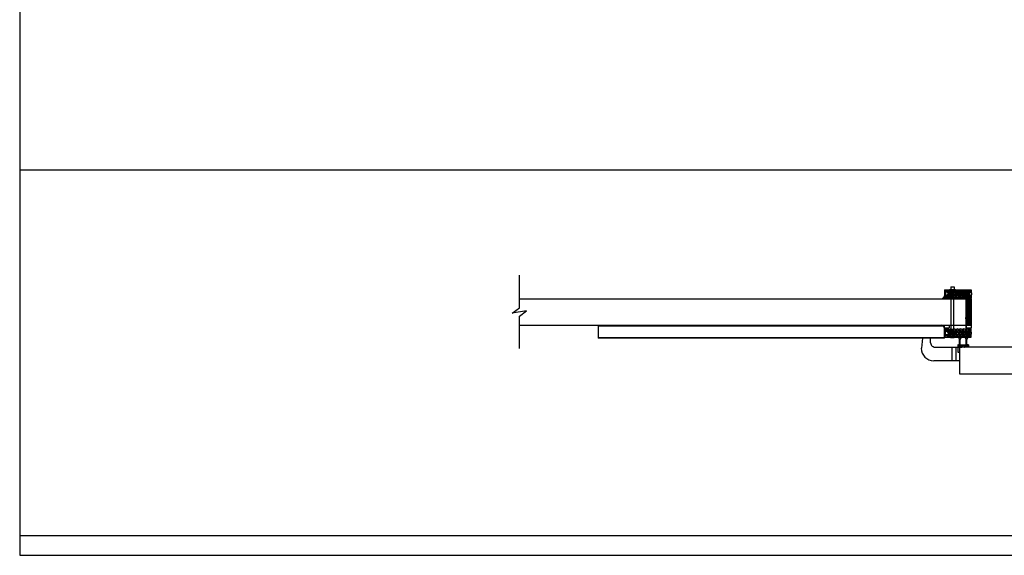
# Model space of a CAD drawing. Units: inches. Extents: x -254 to 1370, y -234 to 178.
# Drawn here: x -254 to -106, y 0 to 81 of the extents above; entities that cross this region are included whole.
import ezdxf

# ---------------------------------------------------------------- set-up
doc = ezdxf.new("R2010")
doc.units = ezdxf.units.IN
doc.header["$MEASUREMENT"] = 0
for name, color, linetype in [('A-DRAGON-CHANNEL', 3, 'Continuous'), ('A-DRAGON-DOOR-INTR', 150, 'Continuous'), ('A-DRAGON-INTR', 150, 'Continuous'), ('A-DRAGON-SCREW-HIDDEN', 1, 'Continuous'), ('A-DRAGON-SECTION', 4, 'Continuous'), ('A-DRAGON-WALL-PATT', 9, 'Continuous')]:
    doc.layers.add(name, color=color, linetype=linetype)

# ---------------------------------------------------------------- blocks, each defined once
blk = doc.blocks.new('A$C4CD302A4')
h = blk.add_hatch(color=256)
h.paths.add_polyline_path([(0.3, 1.35, 6.494971), (0.3, 1.26), (1.18, 1.26), (1.24, 1.26, -0.414214), (1.27, 1.23), (1.27, 1.18, 1), (1.4, 1.18), (1.4, 1.42, 1), (1.27, 1.42), (1.27, 1.38, -0.414214), (1.24, 1.35), (1.18, 1.35)])
h.paths.add_polyline_path([(0.02, 1.3, -1), (0.29, 1.3, -1)], flags=16)
h = blk.add_hatch(color=256)
h.paths.add_polyline_path([(0.31, 0.36, 6.494971), (0.31, 0.26), (1.18, 0.26), (1.24, 0.26, -0.414214), (1.27, 0.23), (1.27, 0.19, 1), (1.4, 0.19), (1.4, 0.43, 1), (1.27, 0.43), (1.27, 0.39, -0.414214), (1.24, 0.36), (1.18, 0.36)])
h.paths.add_polyline_path([(0.16, 0.17, -1), (0.16, 0.45, -1)], flags=16)
for p, q in [((1.15, 1.58), (1.15, 1.38)), ((1.18, 1.61), (1.49, 1.61)), ((1.52, 1.58), (1.52, 1.03)), ((1.18, 1.35), (0.3, 1.35)), ((1.18, 1.26), (0.3, 1.26)), ((1.18, 0.36), (0.31, 0.36)), ((1.18, 0.26), (0.31, 0.26)), ((1.15, 0.39), (1.15, 1.23)), ((1.15, 0.03), (1.15, 0.23)), ((1.24, 1.35), (1.18, 1.35)), ((1.24, 1.26), (1.18, 1.26)), ((1.25, 0.36), (1.18, 0.36)), ((1.25, 0.26), (1.18, 0.26)), ((1.18, 0), (1.49, 0)), ((1.27, 1.42), (1.27, 1.38)), ((1.27, 1.18), (1.27, 1.23)), ((1.27, 0.96), (1.27, 0.8)), ((1.27, 0.64), (1.27, 0.8)), ((1.28, 0.43), (1.28, 0.39)), ((1.28, 0.19), (1.28, 0.23)), ((1.49, 1), (1.3, 1)), ((1.49, 0.61), (1.3, 0.61)), ((1.4, 1.42), (1.4, 1.18)), ((1.4, 0.19), (1.4, 0.43)), ((1.52, 0.03), (1.52, 0.58))]:
    blk.add_line(p, q)
for centre in [(0.16, 1.3), (0.16, 0.31)]:
    blk.add_circle(centre, 0.138)
for centre, radius, start, end in [((1.18, 1.58), 0.031, 90, 180), ((1.34, 1.42), 0.0625, 0, 180), ((1.49, 1.58), 0.031, 0, 90), ((0.16, 1.3), 0.156, 17.5057, 342.4943), ((0.16, 0.31), 0.156, 17.5057, 342.4943), ((1.18, 1.38), 0.031, 180, 270), ((1.18, 1.23), 0.031, 90, 180), ((1.18, 0.39), 0.031, 180, 270), ((1.18, 0.23), 0.031, 90, 180), ((1.18, 0.03), 0.031, 180, 270), ((1.24, 1.38), 0.031, 270, 0), ((1.24, 1.23), 0.031, 0, 90), ((1.25, 0.39), 0.031, 270, 0), ((1.25, 0.23), 0.031, 0, 90), ((1.34, 1.18), 0.0625, 180, 0), ((1.3, 0.96), 0.031, 90, 180), ((1.3, 0.64), 0.031, 180, 270), ((1.34, 0.43), 0.0625, 0, 180), ((1.34, 0.19), 0.0625, 180, 0), ((1.49, 1.03), 0.031, 270, 0), ((1.49, 0.58), 0.031, 0, 90), ((1.49, 0.03), 0.031, 270, 0)]:
    blk.add_arc(centre, radius, start, end)
blk = doc.blocks.new('A$C4C671529')
at = {"layer": 'A-DRAGON-CHANNEL'}
for p, q in [((0, 1), (0, 0)), ((0.62, 0), (0.98, 0.35)), ((0.98, 0.35), (3.33, 0.35)), ((0, 0), (0.62, 0))]:
    blk.add_line(p, q, dxfattribs=at)
blk = doc.blocks.new('4 inch Face Casing - Backup Casing')
at = {"layer": 'A-DRAGON-INTR'}
for p, q in [((-4, 1.25), (-4, 0)), ((-4, 1.25), (-4, 0)), ((-4, 1.25), (0, 1.25)), ((-4, 1.25), (-4, 0)), ((-4, 0), (-3.5, 0)), ((-4, 0), (-3.5, 0)), ((-4, 0), (-3.5, 0)), ((-3.87, 1.12), (-3.75, 1.12)), ((-3.87, 1.12), (-3.87, 0.12)), ((-3.87, 1.12), (-3.75, 1.12)), ((-3.87, 1.12), (-3.87, 0.12)), ((-3.87, 1.12), (-3.75, 1.12)), ((-3.87, 1.12), (-3.87, 0.12)), ((-3.75, 0.12), (-3.87, 0.12)), ((-3.75, 0.12), (-3.87, 0.12)), ((-3.75, 0.12), (-3.87, 0.12)), ((-3.75, 0.88), (-3.75, 1.12)), ((-3.75, 0.88), (-3.75, 1.12)), ((-3.75, 0.88), (-3.75, 1.12)), ((-3.62, 0.88), (-3.75, 0.88)), ((-3.62, 0.88), (-3.75, 0.88)), ((-3.62, 0.88), (-3.75, 0.88)), ((-3.62, 0.38), (-3.75, 0.38)), ((-3.75, 0.38), (-3.75, 0.12)), ((-3.62, 0.38), (-3.75, 0.38)), ((-3.75, 0.38), (-3.75, 0.12)), ((-3.62, 0.38), (-3.75, 0.38)), ((-3.75, 0.38), (-3.75, 0.12)), ((-3.62, 1.12), (-3.62, 0.88)), ((-3.62, 1.12), (-1.5, 1.12)), ((-3.62, 1.12), (-3.62, 0.88)), ((-3.62, 1.12), (-1.5, 1.12)), ((-3.62, 1.12), (-3.62, 0.88)), ((-3.62, 1.12), (-0.36, 1.12)), ((-3.62, 0.12), (-3.62, 0.38)), ((-3.62, 0.12), (-3.62, 0.38)), ((-3.62, 0.12), (-3.62, 0.38)), ((-3.5, 0.12), (-3.62, 0.12)), ((-3.5, 0.12), (-3.62, 0.12)), ((-3.5, 0.12), (-3.62, 0.12)), ((-3.5, 0), (-3.5, 0.12)), ((-3.5, 0), (-3.5, 0.12)), ((-3.5, 0), (-3.5, 0.12)), ((-0.36, 0.12), (-0.48, 0.12)), ((-0.48, 0.12), (-0.48, 0)), ((-0.36, 0.12), (-0.48, 0.12)), ((-0.48, 0.12), (-0.48, 0)), ((-0.36, 0.12), (-0.48, 0.12)), ((-0.48, 0.12), (-0.48, 0)), ((-0.48, 0), (0, 0)), ((-0.48, 0), (0, 0)), ((-0.48, 0), (0, 0)), ((-0.36, 1.12), (-0.36, 0.12)), ((-0.36, 1.12), (-0.36, 0.12)), ((-0.36, 1.12), (-0.36, 0.12)), ((-0.22, 1.02), (-0.23, 1.02)), ((-0.23, 1.02), (-0.23, 0.23)), ((-0.22, 1.02), (-0.23, 1.02)), ((-0.23, 1.02), (-0.23, 0.23)), ((-0.22, 1.02), (-0.23, 1.02)), ((-0.23, 1.02), (-0.23, 0.23)), ((-0.22, 0.23), (-0.23, 0.23)), ((-0.22, 0.23), (-0.23, 0.23)), ((-0.22, 0.23), (-0.23, 0.23)), ((-0.06, 1.02), (-0.14, 1.02)), ((-0.06, 1.02), (-0.14, 1.02)), ((-0.06, 1.02), (-0.14, 1.02)), ((-0.06, 0.23), (-0.14, 0.23)), ((-0.06, 0.23), (-0.14, 0.23)), ((-0.06, 0.23), (-0.14, 0.23)), ((-0.06, 0.88), (-0.06, 1.02)), ((-0.06, 0.88), (-0.06, 1.02)), ((-0.06, 0.88), (-0.06, 1.02)), ((0, 0.88), (-0.06, 0.88)), ((0, 0.88), (-0.06, 0.88)), ((0, 0.88), (-0.06, 0.88)), ((0, 0.38), (-0.06, 0.38)), ((-0.06, 0.38), (-0.06, 0.23)), ((0, 0.38), (-0.06, 0.38)), ((-0.06, 0.38), (-0.06, 0.23)), ((0, 0.38), (-0.06, 0.38)), ((-0.06, 0.38), (-0.06, 0.23)), ((0, 1.25), (0, 0.88)), ((0, 1.25), (0, 0.88)), ((0, 1.25), (0, 0.88)), ((0, 0.38), (0, 0)), ((0, 0.38), (0, 0)), ((0, 0.38), (0, 0))]:
    blk.add_line(p, q, dxfattribs=at)
for centre, start, end in [((-0.18, 1.07), 313.9455, 226.0545), ((-0.18, 1.07), 313.9455, 226.0545), ((-0.18, 1.07), 313.9455, 226.0545), ((-0.18, 0.18), 133.9455, 46.0545), ((-0.18, 0.18), 133.9455, 46.0545), ((-0.18, 0.18), 133.9455, 46.0545)]:
    blk.add_arc(centre, 0.0625, start, end, dxfattribs=at)
blk = doc.blocks.new('A$C32F91B67')
for p, q in [((0, 0.37), (0.69, 0.37)), ((0, 0.37), (0, 0)), ((0.69, 0), (0.69, 0.37)), ((0.69, 0), (0, 0))]:
    blk.add_line(p, q)

msp = doc.modelspace()

# ---------------------------------------------------------------- hatches: boundary and pattern name
at = {"layer": 'A-DRAGON-WALL-PATT'}
h = msp.add_hatch(dxfattribs=at)
h.set_pattern_fill('GRAVEL', color=256, scale=0.5, angle=-89.7, style=0)
h.set_pattern_definition([(41.6872, (-147.171105, 65.865305), (4.520882837, 3.976382444), [0.067268, -6.659544]), (84.7303, (-147.12087, 65.910042), (-0.531404585, -5.99730032), [0.115434, -11.4279625]), (137.1896, (-147.110268, 66.024988), (5.47374915, -5.028724644), [0.081394, -8.058016]), (2.4263, (-146.984249, 66.21933), (-10.002481041, -0.447631516), [0.105119, -10.406779]), (336.8663, (-146.879224, 66.223781), (-5.986826024, 2.531386457), [0.1030775, -10.2046865]), (272.4263, (-146.784435, 66.183284), (-0.447631516, 10.002481041), [0.105119, -10.406779]), (232.0058, (-146.779984, 66.07826), (5.033960448, 6.473734778), [0.1390145, -13.7624245]), (197.4447, (-146.86556, 65.968706), (-11.018173232, -3.442361812), [0.131244, -12.9931605]), (148.2704, (-146.990767, 65.929361), (-6.478964541, 4.033983038), [0.105475, -10.4420365]), (94.4636, (-147.080478, 65.98483), (0.47119111, -5.50254304), [0.120416, -5.9003815]), (47.3026, (-147.08985, 66.104882), (5.5313364507, 5.9711236486), [0.155724, -15.4166875]), (130.8859, (-146.98184, 65.72431), (-2.98163165, 3.51566138), [0.0531505, -5.261922]), (98.2308, (-147.01663, 65.764494), (0.965956487, -6.505146027), [0.1011185, -10.0107555]), (44.7, (-147.0311, 65.86457), (0.4999933, -0.002618), [0.0707105, -0.636396]), (66.5014, (-147.09092, 65.899885), (-1.01307686, -2.49472963), [0.038079, -3.7698075]), (337.8986, (-147.07574, 65.93481), (-1.4973616, 0.50784705), [0.0538515, -2.638731]), (238.7362, (-147.025845, 65.914545), (-1.00784147, -1.49474248), [0.0874645, -2.8280115]), (108.1349, (-147.07124, 65.83978), (0.4947564, -1.0026045), [0.0632455, -1.5178935]), (253.3105, (-147.07422, 66.224802), (-1.526155618, -4.992078634), [0.0886, -8.7714225]), (199.3538, (-147.099666, 66.139934), (5.51039759, 1.971172402), [0.0743305, -7.358704]), (336.5014, (-147.171236, 65.840305), (-2.49472963, 1.01307686), [0.0761575, -3.731729]), (286.0895, (-147.101394, 65.80994), (-1.473795968, 5.007786487), [0.0886, -8.7714225]), (290.256, (-146.764225, 66.22318), (-0.986894376, 2.50520261), [0.08544, -4.186562]), (334.9249, (-146.734645, 66.143023), (-5.48683643, 2.528759635), [0.071589, -7.0873215]), (202.8986, (-146.67127, 65.83269), (-2.50520156, -0.98689705), [0.0761575, -3.731729]), (252.346, (-146.741425, 65.803054), (2.034003606, 6.489439996), [0.0838155, -8.297712]), (200.256, (-146.669986, 66.077684), (2.50520261, 0.986894376), [0.04272, -4.229282]), (168.3901, (-146.67111, 65.86269), (-1.99735498, 0.5104639), [0.025495, -2.5240145]), (103.7362, (-146.69609, 65.86782), (0.49213823, -1.5025977), [0.1030775, -1.958475]), (83.691, (-146.72056, 65.967947), (-0.526172623, -4.997313357), [0.095525, -9.4569615]), (326.0099, (-146.98085, 65.91431), (-0.9973681, 0.50522978), [0.072111, -1.7306645]), (276.5428, (-146.921056, 65.873995), (0.9554846, -8.505119152), [0.125897, -12.4637815]), (208.7546, (-146.90671, 65.74892), (3.510424143, 1.981646724), [0.051478, -5.096337]), (179.7, (-146.95184, 65.72415), (-0.497375, 0.502611), [0.03, -0.47]), (149.4436, (-146.73551, 65.978025), (3.489481336, -2.018295908), [0.069462, -6.87676]), (221.6872, (-146.795324, 66.01334), (-4.520882837, -3.976382444), [0.134536, -6.592276]), (269.7, (-146.8958, 65.92386), (-0.502611, -0.497375), [0.13, -0.37]), (304.3952, (-146.896475, 65.793866), (-3.473776523, 5.018254487), [0.079057, -7.826637]), (15.6454, (-146.851816, 65.72863), (2.00259063, 0.48952116), [0.072801, -3.567254]), (62.054, (-146.781712, 65.748264), (5.049676963, 9.473687841), [0.1185325, -11.734737]), (94.2739, (-146.726163, 65.852975), (-0.46595678, 6.502529147), [0.1253995, -12.414537])])
h.paths.add_polyline_path([(-114.17, 38.85), (-114.17, 39.85), (-110.9, 39.85), (-110.9, 38.85), (-111.03, 38.85), (-111.03, 38.72), (-114.04, 38.72), (-114.04, 38.85)])
h = msp.add_hatch(dxfattribs=at)
h.set_pattern_fill('ANSI31', color=256, scale=2, style=0)
h.set_pattern_definition([(135, (-149.17063, 124.85944), (-0.08838835, -0.08838835), [])])
h.paths.add_polyline_path([(-110.54, 38.64), (-110.54, 34.64), (-111.29, 34.64), (-111.29, 38.64)])
h = msp.add_hatch(dxfattribs=at)
h.set_pattern_fill('GRAVEL', color=256, scale=0.5, angle=-89.7, style=0)
h.set_pattern_definition([(318.3128, (-147.171105, 6.958073), (4.520882837, -3.976382444), [0.067268, -6.659544]), (275.2697, (-147.12087, 6.913335), (-0.531404585, 5.99730032), [0.115434, -11.4279625]), (222.8104, (-147.110268, 6.79839), (5.47374915, 5.028724644), [0.081394, -8.058016]), (357.5737, (-146.984249, 6.604046), (-10.002481041, 0.447631516), [0.105119, -10.406779]), (23.1337, (-146.879224, 6.599596), (-5.986826024, -2.531386457), [0.1030775, -10.2046865]), (87.5737, (-146.784435, 6.640093), (-0.447631516, -10.002481041), [0.105119, -10.406779]), (127.9942, (-146.779984, 6.745118), (5.033960448, -6.473734778), [0.1390145, -13.7624245]), (162.5553, (-146.86556, 6.854671), (-11.018173232, 3.442361812), [0.131244, -12.9931605]), (211.7296, (-146.990767, 6.894016), (-6.478964541, -4.033983038), [0.105475, -10.4420365]), (265.5364, (-147.080478, 6.838545), (0.47119111, 5.50254304), [0.120416, -5.9003815]), (312.6974, (-147.08985, 6.718495), (5.5313364507, -5.9711236486), [0.155724, -15.4166875]), (229.1141, (-146.98184, 7.099066), (-2.98163165, -3.51566138), [0.0531505, -5.261922]), (261.7692, (-147.01663, 7.058883), (0.965956487, 6.505146027), [0.1011185, -10.0107555]), (315.3, (-147.0311, 6.9588), (0.4999933, 0.002618), [0.0707105, -0.636396]), (293.4986, (-147.09092, 6.92349), (-1.01307686, 2.49472963), [0.038079, -3.7698075]), (22.1014, (-147.07574, 6.88857), (-1.4973616, -0.50784705), [0.0538515, -2.638731]), (121.2638, (-147.025845, 6.90883), (-1.00784147, 1.49474248), [0.0874645, -2.8280115]), (251.8651, (-147.07124, 6.9836), (0.4947564, 1.0026045), [0.0632455, -1.5178935]), (106.6895, (-147.07422, 6.598575), (-1.526155618, 4.992078634), [0.0886, -8.7714225]), (160.6462, (-147.099666, 6.683443), (5.51039759, -1.971172402), [0.0743305, -7.358704]), (23.4986, (-147.171236, 6.98307), (-2.49472963, -1.01307686), [0.0761575, -3.731729]), (73.9105, (-147.101394, 7.013438), (-1.473795968, -5.007786487), [0.0886, -8.7714225]), (69.744, (-146.764225, 6.6002), (-0.986894376, -2.50520261), [0.08544, -4.186562]), (25.0751, (-146.734645, 6.680354), (-5.48683643, -2.528759635), [0.071589, -7.0873215]), (157.1014, (-146.67127, 6.99069), (-2.50520156, 0.98689705), [0.0761575, -3.731729]), (107.654, (-146.741425, 7.020323), (2.034003606, -6.489439996), [0.0838155, -8.297712]), (159.744, (-146.669986, 6.745694), (2.50520261, -0.986894376), [0.04272, -4.229282]), (191.6099, (-146.67111, 6.96069), (-1.99735498, -0.5104639), [0.025495, -2.5240145]), (256.2638, (-146.69609, 6.95556), (0.49213823, 1.5025977), [0.1030775, -1.958475]), (276.309, (-146.72056, 6.85543), (-0.526172623, 4.997313357), [0.095525, -9.4569615]), (33.9901, (-146.98085, 6.90907), (-0.9973681, -0.50522978), [0.072111, -1.7306645]), (83.4572, (-146.921056, 6.949382), (0.9554846, 8.505119152), [0.125897, -12.4637815]), (151.2454, (-146.90671, 7.07446), (3.510424143, -1.981646724), [0.051478, -5.096337]), (180.3, (-146.95184, 7.0992), (-0.497375, -0.502611), [0.03, -0.47]), (210.5564, (-146.73551, 6.845352), (3.489481336, 2.018295908), [0.069462, -6.87676]), (138.3128, (-146.795324, 6.810038), (-4.520882837, 3.976382444), [0.134536, -6.592276]), (90.3, (-146.8958, 6.8995), (-0.502611, 0.497375), [0.13, -0.37]), (55.6048, (-146.896475, 7.02951), (-3.473776523, -5.018254487), [0.079057, -7.826637]), (344.3546, (-146.851816, 7.094746), (2.00259063, -0.48952116), [0.072801, -3.567254]), (297.946, (-146.781712, 7.075113), (5.049676963, -9.473687841), [0.1185325, -11.734737]), (265.7261, (-146.726163, 6.970402), (-0.46595678, -6.502529147), [0.1253995, -12.414537])])
h.paths.add_polyline_path([(-114.17, 33.97), (-114.17, 32.97), (-110.9, 32.97), (-110.9, 33.97), (-111.03, 33.97), (-111.03, 34.1), (-114.04, 34.1), (-114.04, 33.97)])

# ---------------------------------------------------------------- linework, layer by layer
for p, q in [((-253.73, 168), (-253.73, 0)), ((129.15, 58), (-253.73, 58)), ((-178.54, 38.64), (-110.54, 38.64)), ((-111.29, 34.64), (-111.29, 38.64)), ((-178.54, 34.64), (-111.29, 34.64)), ((-166.66, 34.64), (-166.66, 32.67)), ((-114.71, 34.5), (-166.66, 34.5)), ((-114.54, 32.72), (-166.66, 32.72)), ((-114.54, 32.67), (-166.66, 32.67)), ((-117.88, 32.67), (-118.04, 31.17)), ((-116.67, 31.98), (-116.67, 32.67)), ((-114.54, 32.67), (-114.54, 32.85)), ((-116.1, 31.36), (-112.54, 31.36)), ((-113.42, 29.3), (-113.42, 31.36)), ((-112.79, 29.3), (-112.79, 31.36)), ((-63.04, 31.33), (-112.54, 31.33)), ((-112.54, 31.33), (-112.54, 30.58)), ((-112.29, 31.33), (-112.29, 27.33)), ((-112.54, 30.58), (-112.29, 30.58)), ((-112.29, 29.3), (-116.17, 29.3)), ((-112.29, 27.33), (-63.29, 27.33)), ((-253.73, 3), (189.15, 3)), ((-253.73, 0), (189.15, 0))]:
    msp.add_line(p, q)
msp.add_arc((-116.17, 31.17), 1.88, 180, 270)
msp.add_spline([(-116.67, 31.98), (-116.4, 31.5), (-116.1, 31.36)], degree=3)
at = {"layer": 'A-DRAGON-CHANNEL'}
for p, q in [((-110.64, 39.56), (-110.64, 39.69)), ((-110.53, 39.56), (-110.64, 39.56)), ((-110.53, 39.13), (-110.64, 39.13)), ((-110.64, 39), (-110.64, 39.13)), ((-110.54, 39.75), (-110.51, 39.35)), ((-110.51, 39.35), (-110.54, 38.95)), ((-114.54, 34.14), (-114.54, 34.2)), ((-114.54, 34.2), (-114.04, 34.2)), ((-114.04, 34.14), (-114.54, 34.14)), ((-114.04, 34.14), (-114.04, 34.2)), ((-111.05, 34.14), (-111.05, 34.2)), ((-110.55, 34.2), (-111.05, 34.2)), ((-111.05, 34.14), (-110.55, 34.14)), ((-110.55, 34.14), (-110.55, 34.2)), ((-110.64, 33.82), (-110.64, 33.69)), ((-110.53, 33.69), (-110.64, 33.69)), ((-110.53, 33.26), (-110.64, 33.26)), ((-110.64, 33.26), (-110.64, 33.13)), ((-110.51, 33.47), (-110.54, 33.87)), ((-110.54, 33.07), (-110.51, 33.47))]:
    msp.add_line(p, q, dxfattribs=at)
at = {"layer": 'A-DRAGON-CHANNEL', "color": 1}
msp.add_ellipse((-110.73, 33.47), major_axis=(0, 0.188), ratio=0.4, start_param=3.141593, end_param=6.283185, dxfattribs=at)
at = {"layer": 'A-DRAGON-DOOR-INTR'}
for p, q in [((-113.79, 40.04), (-112.92, 40.04)), ((-113.79, 40.04), (-113.79, 39.97)), ((-113.61, 40.41), (-113.11, 40.41)), ((-113.61, 40.41), (-113.61, 40.04)), ((-113.11, 40.41), (-113.11, 40.04)), ((-112.92, 40.04), (-112.92, 39.97)), ((-113.54, 32.85), (-113.54, 39.97)), ((-113.17, 32.85), (-113.17, 39.97)), ((-110.54, 38.64), (-111.29, 38.64)), ((-110.54, 38.64), (-110.54, 34.64)), ((-110.54, 34.64), (-111.29, 34.64))]:
    msp.add_line(p, q, dxfattribs=at)
at = {"layer": 'A-DRAGON-DOOR-INTR', "extrusion": (0, 0, -1)}
msp.add_ellipse((-113.36, 32.85), major_axis=(0.438, 0), ratio=0.292571, start_param=0, end_param=3.141593, dxfattribs=at)
at = {"layer": 'A-DRAGON-SCREW-HIDDEN', "color": 1}
for p, q in [((-111.29, 35.84), (-111.34, 35.84)), ((-111.29, 35.59), (-111.34, 35.59)), ((-111.29, 35.59), (-111.29, 35.84)), ((-110.92, 35.78), (-111.29, 35.78)), ((-111.25, 35.65), (-111.29, 35.73)), ((-111.29, 35.65), (-110.92, 35.65)), ((-111.2, 35.65), (-111.27, 35.78)), ((-111.14, 35.65), (-111.22, 35.78)), ((-111.09, 35.65), (-111.16, 35.78)), ((-111.04, 35.65), (-111.11, 35.78)), ((-110.98, 35.65), (-111.05, 35.78)), ((-110.92, 35.65), (-110.99, 35.78)), ((-110.88, 35.67), (-110.94, 35.78)), ((-110.79, 35.72), (-110.92, 35.78)), ((-110.79, 35.72), (-110.92, 35.65)), ((-111.55, 33.47), (-111.43, 33.54)), ((-111.55, 33.47), (-111.43, 33.41)), ((-110.78, 33.54), (-111.43, 33.54)), ((-111.43, 33.41), (-110.78, 33.41)), ((-111.21, 33.54), (-111.14, 33.41)), ((-111.15, 33.54), (-111.08, 33.41)), ((-111.09, 33.54), (-111.02, 33.41)), ((-111.04, 33.54), (-110.96, 33.41)), ((-110.98, 33.54), (-110.91, 33.41)), ((-110.93, 33.54), (-110.86, 33.41)), ((-110.87, 33.54), (-110.8, 33.41)), ((-110.82, 33.54), (-110.78, 33.46))]:
    msp.add_line(p, q, dxfattribs=at)
at = {"layer": 'A-DRAGON-SCREW-HIDDEN'}
for p, q in [((-110.73, 33.66), (-110.78, 33.66)), ((-110.73, 33.29), (-110.78, 33.29))]:
    msp.add_line(p, q, dxfattribs=at)
at = {"layer": 'A-DRAGON-SCREW-HIDDEN', "color": 1}
msp.add_ellipse((-111.34, 35.72), major_axis=(0, 0.125), ratio=0.4, start_param=0, end_param=3.141593, dxfattribs=at)
at = {"layer": 'A-DRAGON-SECTION'}
msp.add_lwpolyline([(-178.54, 31.12), (-178.54, 36.02), (-177.47, 36.83), (-179.61, 36.46), (-178.54, 37.27), (-178.54, 42.2)], dxfattribs=at)
at = {"layer": 'A-DRAGON-WALL-PATT', "color": 1}
for points in [[(-114.26, 38.62, 1), (-114.26, 38.74), (-114.35, 38.74, 1), (-114.35, 38.62)], [(-114.26, 38.65, 1), (-114.26, 38.71), (-114.35, 38.71, 1), (-114.35, 38.65)], [(-110.74, 38.65, 1), (-110.74, 38.71), (-110.83, 38.71, 1), (-110.83, 38.65)]]:
    msp.add_lwpolyline(points, format="xyb", close=True, dxfattribs=at)
for centre, radius, start, end in [((-115.12, 39.21), 0.587, 284.1355, 347.3532), ((-115.12, 39.21), 0.647, 298.3344, 332.3321), ((-115.12, 39.21), 0.693, 304.8059, 325.7089), ((-110.6, 38.69), 0.0588, 143.1144, 233.6568), ((-110.58, 38.69), 0.0588, 143.1144, 233.6568), ((-110.56, 38.69), 0.0588, 143.1144, 233.6568), ((-110.54, 38.69), 0.0588, 143.1144, 233.6568), ((-110.51, 38.69), 0.0588, 143.1144, 233.6568), ((-115.11, 34.07), 0.587, 12.6468, 75.8645), ((-115.11, 34.07), 0.647, 27.6679, 61.6656), ((-115.11, 34.07), 0.693, 34.2911, 55.1941)]:
    msp.add_arc(centre, radius, start, end, dxfattribs=at)

# ---------------------------------------------------------------- block references
msp.add_blockref('4 inch Face Casing - Backup Casing', (-110.54, 38.72))
at = {"xscale": -1}
for p in [(-113.85, 34.23), (-110.54, 34.23)]:
    msp.add_blockref('A$C32F91B67', p, dxfattribs=at)
at = {"xscale": -1, "rotation": 180}
msp.add_blockref('4 inch Face Casing - Backup Casing', (-110.54, 34.1), dxfattribs=at)
at = {"rotation": 270}
msp.add_blockref('A$C4CD302A4', (-112.54, 32.85), dxfattribs=at)
at = {"layer": 'A-DRAGON-CHANNEL', "extrusion": (0, 0, -1), "xscale": -1, "zscale": -1, "rotation": 270}
msp.add_blockref('A$C4C671529', (110.94, 33.04), dxfattribs=at)

doc.saveas('drawing.dxf')
